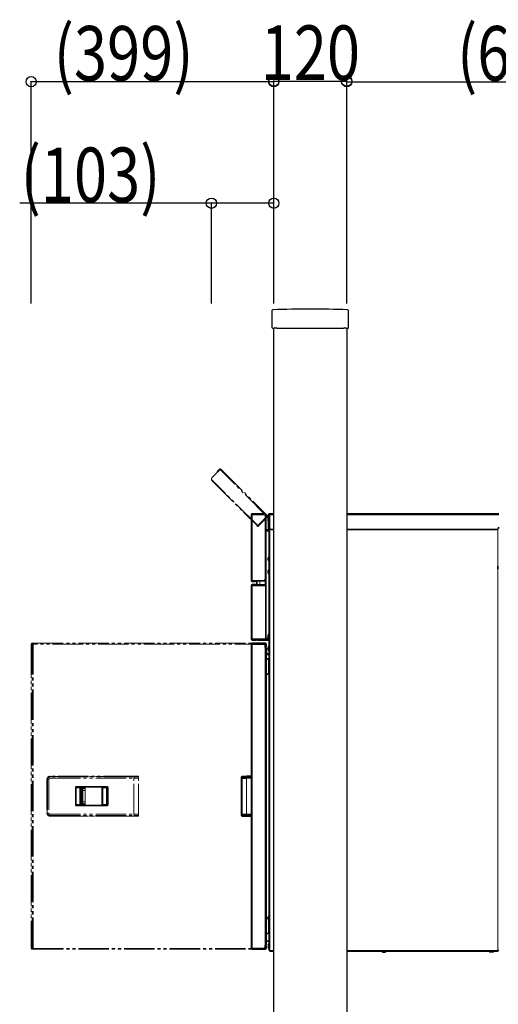
# Model space of a CAD drawing. Extents: x 0 to 66225, y 0 to 23717.
# Drawn here: x 2818 to 3606, y 6656 to 8277 of the extents above; entities that cross this region are included whole.
import ezdxf

# ---------------------------------------------------------------- set-up
doc = ezdxf.new("R2010")
doc.units = 0
doc.linetypes.add('YDIVIDE_1', pattern=[15, 10, -1, 1, -1, 1, -1])
doc.layers.add('YKK_A1', color=4, linetype='CONTINUOUS')
doc.layers.add('YKK_N1', color=2, linetype='CONTINUOUS')
doc.styles.add('text-b', font='extslim2.shx', dxfattribs={"width": 0.8, "bigfont": 'extfont2.shx'})

msp = doc.modelspace()

# ---------------------------------------------------------------- linework, layer by layer
at = {"layer": 'YKK_A1'}
for p, q in [((3233.4, 7798.1), (3233.4, 7770.3)), ((3359.4, 7770.3), (3359.4, 7798.1)), ((3234.2, 7769.5), (3237.1, 7769.5)), ((3236.4, 6375), (3236.4, 7769.5)), ((3238, 7769.6), (3237.1, 7769.5)), ((3238.3, 7769.6), (3240.1, 7769.6)), ((3241.2, 7769.5), (3240.3, 7769.6)), ((3241.2, 7769.5), (3351.6, 7769.5)), ((3352.5, 7769.6), (3351.6, 7769.5)), ((3352.8, 7769.6), (3354.6, 7769.6)), ((3355.7, 7769.5), (3354.8, 7769.6)), ((3355.7, 7769.5), (3358.6, 7769.5)), ((3356.4, 7769.5), (3356.4, 6375))]:
    msp.add_line(p, q, dxfattribs=at)
at = {"layer": 'YKK_A1', "linetype": 'YDIVIDE_1', "lineweight": 18, "ltscale": 5}
for p, q in [((3143.8, 7534), (3147.1, 7537.4)), ((3144.4, 7533.5), (3147.7, 7536.8)), ((3147.7, 7536.8), (3147.1, 7537.4)), ((3148.1, 7536.4), (3149, 7537.4)), ((3149, 7537.4), (3226, 7460.4)), ((3134.3, 7522.7), (3148.1, 7536.4)), ((3143.5, 7532.6), (3142.8, 7531.2)), ((3143.8, 7532.2), (3143.5, 7532.6)), ((3143.8, 7534), (3144.4, 7533.5)), ((3225.1, 7459.4), (3148.1, 7536.4)), ((3133.7, 7519.2), (3134.3, 7519.8)), ((3133.7, 7519.2), (3209.3, 7443.6)), ((3209.9, 7444.2), (3134.3, 7519.8)), ((3225.1, 7459.4), (3209.9, 7444.2)), ((3225.4, 7459.1), (3211.2, 7444.9)), ((3226, 7458.5), (3211.8, 7444.3)), ((3226, 7460.4), (3225.1, 7459.4)), ((3225.4, 7459.1), (3226, 7458.5)), ((3208.3, 7443), (3208.5, 7442.9)), ((3215.6, 7449.9), (3208.5, 7442.9)), ((3209.9, 7444.2), (3209.3, 7443.6)), ((3209.8, 7443.5), (3211.2, 7444.9)), ((3210.4, 7442.9), (3209.8, 7443.5)), ((3211.8, 7444.3), (3210.4, 7442.9)), ((3211.2, 7444.9), (3211.8, 7444.3)), ((3215.6, 7449.9), (3215.6, 7449.9)), ((2837, 7247.3), (2837, 7243.7)), ((2838.5, 7249.3), (2837.2, 7249.3)), ((2837.6, 7250.7), (2837.6, 7249.9)), ((2838.9, 7250.7), (2837.6, 7250.7)), ((2837.6, 7249.9), (2838.9, 7249.9)), ((2838.5, 7249.3), (2838.5, 6748.3)), ((2838.5, 7249.3), (2840, 7249.3)), ((2838.9, 7249.9), (2838.9, 7250.7)), ((2838.9, 7250.7), (2839.9, 7250.7)), ((2839.9, 7249.9), (2838.9, 7249.9)), ((2840, 7249.7), (2839.2, 7249.5)), ((2839.9, 7250.7), (3222.2, 7250.7)), ((2839.9, 7249.9), (2839.9, 7250.7)), ((2840, 7249.3), (2840, 6748.3)), ((3222.3, 7249.3), (2840, 7249.3)), ((2837, 7243.7), (2837, 6753.9)), ((2837, 7243.7), (2837, 6753.9)), ((2837, 7243.7), (2837, 7243.7)), ((2863, 7026.6), (2863, 6971)), ((2863.1, 7026.5), (2863, 7026.6)), ((2863, 7026.6), (2863, 6971)), ((2863, 7026.6), (2863, 7026.6)), ((2863.1, 6971.1), (2863.1, 7026.5)), ((2863.1, 7026.5), (2864.1, 7026.5)), ((2864.1, 7026.5), (2864.1, 6971.1)), ((2866.2, 7026.5), (2866.2, 6971.1)), ((2868, 7031.6), (2868.1, 7031.5)), ((3006.3, 7031.6), (2868, 7031.6)), ((2868.1, 7031.5), (3006.3, 7031.5)), ((3006.4, 7030.5), (2868.1, 7030.5)), ((2868.2, 7028.5), (3006.4, 7028.5)), ((3006.2, 6969.1), (3006.2, 7028.5)), ((3006.4, 7028.5), (3006.4, 7030.5)), ((3011.4, 7031.8), (3011.8, 7031.7)), ((3012.4, 7031.8), (3011.4, 7031.8)), ((3011.5, 7031.6), (3011.6, 7031.6)), ((3011.6, 7031.6), (3011.8, 7031.7)), ((3012.8, 7031.7), (3012.4, 7031.8)), ((3013.1, 7031.6), (3012.7, 7031.7)), ((3012.8, 7031.7), (3013, 7031.6)), ((3013, 7031.6), (3013.1, 7031.6)), ((3013.6, 6969), (3013.6, 7028.6)), ((3013.8, 7028.7), (3013.8, 7030.7)), ((2909.8, 6984.8), (2909.8, 7012.8)), ((2910.7, 7012.8), (2909.8, 7012.8)), ((2910.7, 6984.8), (2910.7, 7012.8)), ((2911.3, 7012.7), (2910.7, 7012.7)), ((2911.2, 7013.7), (2911.4, 7013.7)), ((2911.3, 7012.7), (2911.3, 6984.9)), ((2917.2, 7012.7), (2911.3, 7012.7)), ((2911.7, 7013.8), (2911.4, 7013.7)), ((2911.4, 7013.7), (2917.3, 7013.7)), ((2961.5, 7013.8), (2911.7, 7013.8)), ((2911.8, 7014.8), (2961.6, 7014.8)), ((2917.2, 6984.9), (2917.2, 7012.7)), ((2918.1, 6985), (2918.1, 7012.6)), ((2919.1, 7013.6), (2918.8, 7013.5)), ((2918.8, 7013.6), (2918.9, 7013.6)), ((2918.8, 7013.5), (2952.5, 7013.5)), ((2918.9, 7013.6), (2919.1, 7013.6)), ((2919.6, 6984.1), (2919.6, 7013.5)), ((2921, 7010.8), (2919.6, 7011.3)), ((2920.1, 7011.8), (2921.5, 7011.3)), ((2925.1, 7011.8), (2920.1, 7011.8)), ((2921.2, 7008.3), (2921.8, 7008.3)), ((2921.2, 6989.3), (2921.2, 7008.3)), ((2921.5, 7011.3), (2925.5, 7011.3)), ((2921.8, 7008.3), (2921.8, 6989.3)), ((2925.7, 7008.3), (2921.8, 7008.3)), ((2925.5, 7011.3), (2925.1, 7011.8)), ((2925.9, 7011.2), (2925.4, 7011.7)), ((2925.6, 7013.5), (2925.6, 7011.5)), ((2925.6, 7013.5), (2925.6, 7011.5)), ((2925.7, 6989.3), (2925.7, 7008.3)), ((2925.7, 7008.3), (2926.1, 7008.3)), ((2925.9, 7011.2), (2925.9, 7011.2)), ((2926.1, 6989.3), (2926.1, 7008.3)), ((2952.5, 7013.5), (2953, 7013.6)), ((2954, 7012.6), (2953.5, 7012.5)), ((2953.5, 7012.5), (2953.5, 6985.1)), ((2953.5, 7012.5), (2953.5, 6985.1)), ((2953.5, 7012.5), (2953.5, 7012.5)), ((2954, 6985), (2954, 7012.6)), ((2961, 7012.7), (2955.1, 7012.7)), ((2955.1, 7012.7), (2955.1, 6984.9)), ((2955.2, 7013.7), (2961, 7013.7)), ((2961, 7013.7), (2961.5, 7013.8)), ((2962, 7012.7), (2961, 7012.7)), ((2961, 6984.9), (2961, 7012.7)), ((2962.5, 7012.8), (2962, 7012.7)), ((2962, 7012.7), (2962, 6984.9)), ((2963.6, 7012.8), (2962.5, 7012.8)), ((2962.5, 6984.8), (2962.5, 7012.8)), ((2963.6, 7012.8), (2963.6, 6984.8)), ((2919.6, 6986.3), (2921, 6986.8)), ((2921.5, 6986.3), (2920.1, 6985.8)), ((2925.1, 6985.8), (2920.1, 6985.8)), ((2921.2, 6989.3), (2921.8, 6989.3)), ((2925.5, 6986.3), (2921.5, 6986.3)), ((2921.8, 6989.3), (2925.7, 6989.3)), ((2925.1, 6985.8), (2925.5, 6986.3)), ((2925.4, 6985.9), (2925.9, 6986.4)), ((2925.6, 6986.1), (2925.6, 6984.1)), ((2925.6, 6986.1), (2925.6, 6984.1)), ((2925.7, 6989.3), (2926.1, 6989.3)), ((2925.9, 6986.4), (2925.9, 6986.4)), ((2863, 6971), (2863.1, 6971.1)), ((2863, 6971), (2863, 6971)), ((2863.1, 6971.1), (2864.1, 6971.1)), ((2910.7, 6984.8), (2909.8, 6984.8)), ((2911.3, 6984.9), (2910.7, 6984.9)), ((2911.4, 6983.9), (2911.2, 6983.9)), ((2911.3, 6984.9), (2917.2, 6984.9)), ((2911.4, 6983.9), (2911.7, 6983.8)), ((2917.3, 6983.9), (2911.4, 6983.9)), ((2911.7, 6983.8), (2961.5, 6983.8)), ((2961.6, 6982.8), (2911.8, 6982.8)), ((2918.8, 6984.1), (2919.1, 6984)), ((2952.5, 6984.1), (2918.8, 6984.1)), ((2918.9, 6984), (2918.8, 6984)), ((2919.1, 6984), (2918.9, 6984)), ((2953, 6984), (2952.5, 6984.1)), ((2953.5, 6985.1), (2954, 6985)), ((2953.5, 6985.1), (2953.5, 6985.1)), ((2955.1, 6984.9), (2961, 6984.9)), ((2961, 6983.9), (2955.2, 6983.9)), ((2962, 6984.9), (2961, 6984.9)), ((2961.5, 6983.8), (2961, 6983.9)), ((2962, 6984.9), (2962.5, 6984.8)), ((2963.6, 6984.8), (2962.5, 6984.8)), ((2868.1, 6966.1), (2868, 6966)), ((2868, 6966), (3006.3, 6966)), ((2868.1, 6967.1), (3006.4, 6967.1)), ((3006.3, 6966.1), (2868.1, 6966.1)), ((2868.2, 6969.1), (3006.4, 6969.1)), ((3006.4, 6967.1), (3006.4, 6969.1)), ((3011.8, 6965.9), (3011.4, 6965.8)), ((3011.4, 6965.8), (3012.4, 6965.8)), ((3011.5, 6966), (3011.6, 6966)), ((3011.6, 6966), (3011.8, 6965.9)), ((3012.4, 6965.8), (3012.8, 6965.9)), ((3012.7, 6965.9), (3013.1, 6966)), ((3012.8, 6965.9), (3013, 6966)), ((3013, 6966), (3013.1, 6966)), ((3013.8, 6966.9), (3013.8, 6968.9)), ((2837, 6753.9), (2837, 6750.3)), ((2837, 6753.9), (2837, 6753.9)), ((2837.2, 6748.3), (2838.5, 6748.3)), ((2837.6, 6747.7), (2837.6, 6746.9)), ((2838.9, 6747.7), (2837.6, 6747.7)), ((2837.6, 6746.9), (2838.9, 6746.9)), ((2840, 6748.3), (2838.5, 6748.3)), ((2838.9, 6746.9), (2838.9, 6747.7)), ((2838.9, 6747.7), (2839.9, 6747.7)), ((2839.9, 6746.9), (2838.9, 6746.9)), ((2839.9, 6747.7), (2839.9, 6746.9)), ((2839.9, 6746.9), (3222.2, 6746.9)), ((2840, 6748.3), (3222.3, 6748.3))]:
    msp.add_line(p, q, dxfattribs=at)
at = {"layer": 'YKK_A1', "linetype": 'Continuous', "lineweight": 35}
for p, q in [((3199.5, 7462.4), (3200.8, 7462.4)), ((3199.5, 7353.5), (3199.5, 7462.4)), ((3200.8, 7463.7), (3220.9, 7463.7)), ((3200.8, 7462.9), (3220.9, 7462.9)), ((3200.8, 7462.4), (3222.3, 7462.4)), ((3220.9, 7463.7), (3222.9, 7463.7)), ((3222.9, 7462.9), (3220.9, 7462.9)), ((3222.3, 7462.4), (3223.2, 7462.4)), ((3222.9, 7463.7), (3222.9, 7462.9)), ((3223.2, 7355.5), (3223.2, 7462.4)), ((3227.5, 7458.9), (3227, 7458.4)), ((3227, 7455), (3227, 7458.4)), ((3227.8, 7458.9), (3227.5, 7458.9)), ((3227.5, 7458.9), (3227.5, 7455)), ((3227.8, 7462.1), (3227.8, 7441.7)), ((3228.6, 7462.1), (3228.6, 7441.7)), ((3228.6, 7461.3), (3229.2, 7461.3)), ((3229.2, 7462.1), (3229.2, 7463.5)), ((3229.2, 7463.5), (3236.4, 7463.5)), ((3229.2, 7441.7), (3229.2, 7462.1)), ((3356.4, 7463.5), (3606.6, 7463.5)), ((3227, 7451.6), (3227, 7455)), ((3227, 7451.6), (3227.5, 7451.1)), ((3227.5, 7455), (3227.5, 7451.1)), ((3227.5, 7451.1), (3227.8, 7451.1)), ((3227.8, 7437.7), (3227.8, 7441.7)), ((3228.6, 7441.7), (3228.6, 7439.3)), ((3227.2, 7437.1), (3223.2, 7437.1)), ((3227.2, 7436.3), (3223.2, 7436.3)), ((3223.2, 7435.8), (3228, 7435.8)), ((3228.6, 7437.7), (3227.8, 7437.7)), ((3228.6, 7435.8), (3228, 7435.8)), ((3228.6, 6744.9), (3228.6, 7439.3)), ((3236.4, 7437.7), (3233.2, 7437.7)), ((3602.6, 7437.7), (3356.4, 7437.7)), ((3228.6, 7392.6), (3228.1, 7392.6)), ((3228.1, 7390.5), (3228.1, 7392.6)), ((3227.1, 7389.6), (3227.1, 7390)), ((3227.1, 7388.6), (3227.1, 7389.6)), ((3228.1, 7386.1), (3228.1, 7390.5)), ((3228.1, 7386.1), (3228.6, 7386.1)), ((3605.3, 7372.7), (3605.3, 7377.4)), ((3227.1, 7367.6), (3227.1, 7369)), ((3228.6, 7371.6), (3228.1, 7371.6)), ((3228.1, 7365.1), (3228.1, 7371.6)), ((3228.1, 7365.1), (3228.6, 7365.1)), ((3200.8, 7353.5), (3199.5, 7353.5)), ((3199.6, 7345.9), (3200.9, 7345.9)), ((3199.6, 7257.2), (3199.6, 7345.9)), ((3220.3, 7353.5), (3200.8, 7353.5)), ((3205.5, 7353), (3200.8, 7353)), ((3205.5, 7352.2), (3200.8, 7352.2)), ((3205.2, 7347.2), (3200.9, 7347.2)), ((3205.2, 7346.4), (3200.9, 7346.4)), ((3200.9, 7345.9), (3221.2, 7345.9)), ((3205.2, 7347.2), (3207.2, 7347.2)), ((3207.2, 7346.4), (3205.2, 7346.4)), ((3206.8, 7353), (3208.2, 7353.5)), ((3206.8, 7353.5), (3206.8, 7353)), ((3207.2, 7347.2), (3207.2, 7346.4)), ((3207.5, 7353.1), (3207.5, 7353.3)), ((3208.5, 7352.1), (3207.5, 7353.1)), ((3208.5, 7347.2), (3208.5, 7353.5)), ((3209.5, 7346.2), (3213.4, 7346.3)), ((3213.4, 7346.3), (3222, 7346.4)), ((3223.2, 7355.5), (3222.3, 7355.5)), ((3223, 7355.5), (3223, 7347.4)), ((3223, 7345.4), (3223, 7347.4)), ((3223, 7345.4), (3223, 7344.8)), ((3223.2, 7343.9), (3223.2, 7259.2)), ((3227.1, 7262.3), (3227.1, 7262.9)), ((3227.1, 7261.5), (3227.1, 7262.3)), ((3228.6, 7265.5), (3228.1, 7265.5)), ((3228.1, 7262.6), (3228.1, 7265.5)), ((3228.1, 7259), (3228.1, 7262.6)), ((3199.4, 6748.3), (3199.4, 7249.3)), ((3199.4, 7249.3), (3200.8, 7249.3)), ((3200.9, 7257.2), (3199.6, 7257.2)), ((3200.4, 7257.2), (3200.4, 7256.7)), ((3200.4, 7256.7), (3201.2, 7256.7)), ((3200.8, 7249.9), (3200.8, 7250.7)), ((3200.8, 7250.7), (3201.8, 7250.7)), ((3200.8, 7249.9), (3221.8, 7249.5)), ((3200.8, 7249.3), (3200.8, 7249.9)), ((3201.8, 7249.9), (3200.8, 7249.9)), ((3220.2, 7249.3), (3200.8, 7249.3)), ((3221.2, 7257.2), (3200.9, 7257.2)), ((3200.9, 7256.7), (3205.2, 7256.7)), ((3200.9, 7255.9), (3205.2, 7255.9)), ((3201.2, 7257.2), (3201.2, 7256.7)), ((3201.8, 7250.7), (3201.8, 7249.9)), ((3220.2, 7250.7), (3201.8, 7250.7)), ((3201.8, 7249.9), (3220.2, 7249.9)), ((3205.2, 7256.7), (3207.2, 7256.7)), ((3207.2, 7255.9), (3205.2, 7255.9)), ((3207.2, 7256.7), (3207.2, 7255.9)), ((3208.5, 7256.9), (3208.5, 7257.1)), ((3228.2, 7255.6), (3209.5, 7255.9)), ((3220.2, 7249.9), (3220.2, 7250.7)), ((3220.2, 7250.7), (3222.2, 7250.7)), ((3222.2, 7249.9), (3220.2, 7249.9)), ((3222.2, 7250.7), (3222.2, 7249.9)), ((3222.2, 7243.8), (3222.2, 7247.3)), ((3222.8, 7246.9), (3222.8, 7249.3)), ((3222.8, 7244.9), (3222.8, 7246.9)), ((3223, 7258.3), (3228, 7258.3)), ((3223.6, 7246.9), (3223.6, 7249.3)), ((3223.6, 7246.9), (3223.6, 7244.9)), ((3228.6, 7258.3), (3228, 7258.3)), ((3228.1, 7259), (3228.6, 7259)), ((3228.6, 7245.5), (3228.1, 7245.5)), ((3228.1, 7240), (3228.1, 7245.5)), ((3228.5, 7258.3), (3228.5, 7256.6)), ((3228.5, 7256.6), (3228.5, 7255.9)), ((3222.2, 7243.8), (3223.6, 7243.8)), ((3222.8, 7244.9), (3222.8, 7243.8)), ((3223.6, 7244.9), (3222.8, 7244.9)), ((3223.6, 6753.8), (3223.6, 7243.8)), ((3223.9, 7242.4), (3223.6, 7242.4)), ((3223.6, 7234.6), (3223.9, 7234.6)), ((3228.6, 7233.2), (3223.6, 7233.2)), ((3228.6, 7232.4), (3223.6, 7232.4)), ((3228, 7231.9), (3223.6, 7231.9)), ((3224.4, 7241.9), (3223.9, 7242.4)), ((3223.9, 7234.6), (3223.9, 7242.4)), ((3223.9, 7234.6), (3224.4, 7235.1)), ((3224.4, 7241.9), (3224.4, 7235.1)), ((3227.1, 7241.7), (3227.1, 7242.9)), ((3227.1, 7241.5), (3227.1, 7241.7)), ((3228, 7231.9), (3228.6, 7231.9)), ((3228.1, 7239), (3228.1, 7240)), ((3228.1, 7239), (3228.6, 7239)), ((3226, 7225), (3223.6, 7225)), ((3228, 7201.7), (3228, 7223)), ((3223.6, 7199.7), (3226, 7199.7)), ((3183.4, 7028.5), (3183.4, 7030.5)), ((3191.3, 7028.7), (3183.4, 7028.5)), ((3183.4, 7026.5), (3183.4, 7028.5)), ((3183.4, 7026.5), (3183.4, 6971.1)), ((3183.6, 6969.1), (3183.6, 7028.5)), ((3184.4, 7031.5), (3191.3, 7031.7)), ((3191.3, 7031.7), (3199.4, 7031.8)), ((3191.3, 7028.7), (3199.4, 7028.8)), ((3183.4, 6969.1), (3183.4, 6971.1)), ((3183.4, 6967.1), (3183.4, 6969.1)), ((3183.4, 6969.1), (3191.3, 6968.9)), ((3191.3, 6965.9), (3184.4, 6966.1)), ((3191.3, 6968.9), (3199.4, 6968.8)), ((3199.4, 6965.8), (3191.3, 6965.9)), ((3226, 6798), (3223.6, 6798)), ((3228.3, 6802), (3227.8, 6801.5)), ((3227.8, 6798.1), (3227.8, 6801.5)), ((3227.8, 6794.7), (3227.8, 6798.1)), ((3227.8, 6794.7), (3228.3, 6794.2)), ((3228, 6774.7), (3228, 6794.5)), ((3228.6, 6802), (3228.3, 6802)), ((3228.3, 6802), (3228.3, 6798.1)), ((3228.3, 6798.1), (3228.3, 6794.2)), ((3228.3, 6794.2), (3228.6, 6794.2)), ((3223.6, 6772.7), (3226, 6772.7)), ((3228, 6759.9), (3223.6, 6759.9)), ((3228, 6759.9), (3228.6, 6759.9)), ((3200.8, 6748.3), (3199.4, 6748.3)), ((3200.8, 6748.3), (3220.2, 6748.3)), ((3200.8, 6747.7), (3200.8, 6746.9)), ((3200.8, 6747.7), (3201.8, 6747.7)), ((3201.8, 6746.9), (3200.8, 6746.9)), ((3201, 6747.7), (3201, 6748.3)), ((3201.8, 6747.7), (3201.8, 6746.9)), ((3220.2, 6747.7), (3201.8, 6747.7)), ((3201.8, 6746.9), (3220.2, 6746.9)), ((3212.4, 6748.3), (3212.4, 6747.7)), ((3220.2, 6746.9), (3220.2, 6747.7)), ((3220.2, 6747.7), (3222.2, 6747.7)), ((3222.2, 6746.9), (3220.2, 6746.9)), ((3223.6, 6753.8), (3222.2, 6753.8)), ((3222.2, 6750.3), (3222.2, 6753.8)), ((3222.2, 6747.7), (3222.2, 6746.9)), ((3222.8, 6752.7), (3223.6, 6752.7)), ((3222.8, 6750.7), (3222.8, 6752.7)), ((3222.8, 6750.7), (3222.8, 6748.3)), ((3223.6, 6752.7), (3223.6, 6750.7)), ((3223.6, 6750.7), (3223.6, 6748.3)), ((3228.3, 6756), (3227.8, 6755.5)), ((3227.8, 6754.6), (3227.8, 6755.5)), ((3227.8, 6748.7), (3227.8, 6754.6)), ((3227.8, 6748.7), (3228.3, 6748.2)), ((3228.6, 6756), (3228.3, 6756)), ((3228.3, 6756), (3228.3, 6754.9)), ((3228.3, 6754.9), (3228.3, 6748.2)), ((3228.3, 6748.2), (3228.6, 6748.2)), ((3230, 6744.9), (3228.6, 6744.9)), ((3229.7, 6744.9), (3229.8, 6744.7)), ((3229.8, 6744.7), (3230, 6744.6)), ((3230, 6743.5), (3230, 6744.9)), ((3230, 6743.5), (3236.4, 6743.5)), ((3235.9, 6743.5), (3235.9, 6743.2)), ((3235.9, 6743.2), (3236.4, 6742.7)), ((3235.9, 6743.2), (3236.4, 6743.2)), ((3236.4, 6742.7), (3236.4, 6742.7)), ((3356.4, 6743.5), (3605.2, 6743.5)), ((3414, 6743.5), (3414, 6743)), ((3420.5, 6743), (3414, 6743)), ((3420.5, 6743), (3420.5, 6743.5)), ((3590.9, 6743.5), (3590.9, 6743.2)), ((3590.9, 6743.2), (3591.4, 6742.7)), ((3590.9, 6743.2), (3596.2, 6743.2)), ((3596.1, 6742.7), (3591.4, 6742.7)), ((3598.2, 6742.7), (3596.1, 6742.7)), ((3596.2, 6743.2), (3598.7, 6743.2)), ((3598.2, 6742.7), (3598.7, 6743.2)), ((3598.7, 6743.2), (3598.7, 6743.5)), ((3606.6, 6744.9), (3605.2, 6744.9)), ((3605.2, 6744.9), (3605.2, 6743.5)), ((3418, 6742), (3416.6, 6742))]:
    msp.add_line(p, q, dxfattribs=at)
at = {"layer": 'YKK_A1', "linetype": 'Continuous', "lineweight": 18}
for p, q in [((3200.8, 7462.9), (3200.8, 7463.7)), ((3200.8, 7462.4), (3200.8, 7353.5)), ((3220.9, 7462.9), (3220.9, 7463.7)), ((3222.3, 7462.4), (3222.3, 7355.5)), ((3228.6, 7462.1), (3227.8, 7462.1)), ((3236.4, 7462.1), (3229.2, 7462.1)), ((3606.6, 7462.1), (3356.4, 7462.1)), ((3227.8, 7441.7), (3228.6, 7441.7)), ((3227.2, 7437.1), (3227.2, 7436.3)), ((3228, 7435.8), (3228, 7392.4)), ((3230, 7439.3), (3230, 6744.9)), ((3605.2, 7421.1), (3605.2, 7438.7)), ((3605.2, 7372.7), (3605.2, 7421.1)), ((3228, 7386.2), (3228, 7371.4)), ((3228, 7365.2), (3228, 7265.3)), ((3605.2, 6744.9), (3605.2, 7372.7)), ((3200.8, 7353), (3200.8, 7352.2)), ((3200.9, 7346.4), (3200.9, 7347.2)), ((3200.9, 7345.9), (3200.9, 7257.2)), ((3205.2, 7346.4), (3205.2, 7347.2)), ((3205.5, 7352.2), (3205.5, 7353)), ((3208.5, 7347.2), (3213.4, 7347.3)), ((3213.4, 7353.5), (3213.4, 7347.3)), ((3213.4, 7347.3), (3222, 7347.4)), ((3222, 7347.4), (3222, 7354.4)), ((3223, 7347.4), (3222, 7347.4)), ((3223, 7345.4), (3222.5, 7345.4)), ((3200.8, 6748.3), (3200.8, 7249.3)), ((3200.9, 7256.7), (3200.9, 7255.9)), ((3201.5, 7256.7), (3201.5, 7257.2)), ((3205.2, 7255.9), (3205.2, 7256.7)), ((3209.5, 7256.9), (3208.5, 7256.9)), ((3209.5, 7257.2), (3209.5, 7256.9)), ((3209.5, 7256.9), (3228.2, 7256.6)), ((3221.8, 7248.5), (3221.8, 7248.5)), ((3221.8, 7248.5), (3221.8, 7248.5)), ((3222.8, 7248.5), (3221.8, 7248.5)), ((3222.8, 7249.3), (3223.6, 7249.3)), ((3222.8, 7246.9), (3223.6, 7246.9)), ((3228, 7259.1), (3228, 7258.3)), ((3228.2, 7256.6), (3228.2, 7258.3)), ((3228.5, 7256.6), (3228.2, 7256.6)), ((3222.2, 6753.8), (3222.2, 7243.8)), ((3228, 7231.9), (3228, 7223)), ((3228, 7201.7), (3228, 6801.7)), ((3191.3, 7030.7), (3183.4, 7030.5)), ((3183.6, 7026.5), (3183.4, 7026.5)), ((3199.4, 7030.8), (3191.3, 7030.7)), ((3191.3, 7030.7), (3191.3, 7028.7)), ((3191.5, 7028.7), (3191.5, 6968.9)), ((3183.4, 6971.1), (3183.6, 6971.1)), ((3183.4, 6967.1), (3191.3, 6966.9)), ((3191.3, 6968.9), (3191.3, 6966.9)), ((3191.3, 6966.9), (3199.4, 6966.8)), ((3228, 6774.7), (3228, 6759.9)), ((3201.6, 6747.7), (3201.6, 6748.3)), ((3211, 6748.3), (3211, 6747.7)), ((3223.6, 6750.7), (3222.8, 6750.7)), ((3222.8, 6748.3), (3223.6, 6748.3)), ((3230, 6744.9), (3236.4, 6744.9)), ((3356.4, 6744.9), (3605.2, 6744.9))]:
    msp.add_line(p, q, dxfattribs=at)
at = {"layer": 'YKK_A1'}
for centre, radius, start, end in [((3234.9, 7798.1), 1.5, 91.7361, 180.027), ((3296.4, 5800), 2000.5, 88.2369, 91.7631), ((3357.9, 7798.1), 1.5, 359.973, 88.2639)]:
    msp.add_arc(centre, radius, start, end, dxfattribs=at)
at = {"layer": 'YKK_A1', "linetype": 'YDIVIDE_1', "lineweight": 18, "ltscale": 5}
for centre, radius, start, end in [((3148.1, 7536.4), 1.3, 45, 135), ((3148.1, 7536.4), 0.5, 45, 135), ((3135.7, 7521.2), 2, 135, 225), ((3144.7, 7533.1), 1.3, 135, 225), ((3144.7, 7533.1), 0.5, 135, 225), ((3225.1, 7459.4), 0.5, 315, 45), ((3225.1, 7459.4), 1.3, 315, 45), ((2844.3, 7247.8), 7.29, 168.1054, 183.914), ((2839.5, 7248.5), 1, 108.4419, 129.9408), ((2839.5, 7248.5), 0.997, 108.4428, 129.9877), ((2856.7, 7249.3), 17.4, 178.1364, 179.3763), ((2840.5, 7249.6), 1.12, 164.6874, 183.0718), ((2834.9, 7249.6), 5.1, 356.086, 11.8946), ((2837.8, 7249.4), 2.19, 356.086, 11.8946), ((2864.4, 7030.8), 3.79, 356.3251, 11.5178), ((3002.6, 7030.8), 3.79, 356.3251, 11.5178), ((2915.1, 7012.9), 3.79, 168.4822, 183.6749), ((2908, 7014.5), 3.79, 348.4822, 3.6749), ((2921, 7012.9), 3.79, 168.4822, 183.6749), ((2921.5, 7010.8), 0.501, 90.2454, 179.8943), ((2925.5, 7010.8), 0.499, 45.8853, 89.9385), ((2953, 7012.6), 1, 359.9976, 89.8627), ((2958.9, 7012.9), 3.79, 168.4822, 183.6749), ((2961, 7012.7), 1, 359.9976, 89.8627), ((2964.7, 7012.9), 3.79, 168.4822, 183.6749), ((2957.8, 7014.5), 3.79, 348.4822, 3.6749), ((2921.5, 6986.8), 0.501, 180.1057, 269.7546), ((2925.5, 6986.8), 0.499, 270.0595, 315.1531), ((2925.5, 6986.8), 0.499, 315.1632, 0.0782), ((2915.1, 6984.7), 3.79, 176.3251, 191.5178), ((2908, 6983.1), 3.79, 356.3251, 11.5178), ((2921, 6984.7), 3.79, 176.3251, 191.5178), ((2919.1, 6985), 0.999, 179.9332, 224.9512), ((2953, 6985), 1, 270.1373, 0.0024), ((2958.9, 6984.7), 3.79, 176.3251, 191.5178), ((2961, 6984.9), 1, 270.1373, 0.0024), ((2964.7, 6984.7), 3.79, 176.3251, 191.5178), ((2957.8, 6983.1), 3.79, 356.3251, 11.5178), ((2864.4, 6966.8), 3.79, 348.4822, 3.6749), ((3002.6, 6966.8), 3.79, 348.4822, 3.6749), ((2844.3, 6749.8), 7.29, 176.086, 191.8946), ((2857.4, 6748.3), 18, 179.9466, 181.853), ((2841.6, 6748.2), 2.19, 176.086, 191.8946), ((2834.9, 6748), 5.1, 348.1054, 3.914), ((2837.8, 6748.2), 2.19, 348.1054, 3.914)]:
    msp.add_arc(centre, radius, start, end, dxfattribs=at)
at = {"layer": 'YKK_A1', "linetype": 'Continuous', "lineweight": 35}
for centre, radius, start, end in [((3200.8, 7462.4), 1.3, 90, 180), ((3200.8, 7462.4), 0.5, 90, 180), ((3229.2, 7462.1), 1.4, 90, 180), ((3229.2, 7462.1), 0.6, 90, 180), ((3233.2, 7441.7), 4, 180, 270), ((3602.6, 7441.7), 4, 270, 0), ((3227.2, 7437.7), 1.4, 270, 0), ((3227.2, 7437.7), 0.6, 270, 0), ((3232.7, 7389.3), 5.57, 144.2979, 172.5783), ((3232.7, 7389.3), 5.57, 187.4217, 215.7021), ((3232.7, 7368.3), 5.57, 144.2979, 172.5783), ((3232.7, 7368.3), 5.57, 187.4217, 215.7021), ((3200.8, 7353.5), 1.3, 180, 270), ((3200.9, 7345.9), 1.3, 90, 180), ((3200.8, 7353.5), 0.5, 180, 270), ((3200.9, 7345.9), 0.5, 90, 180), ((3205.5, 7353.5), 0.5, 270, 0), ((3205.5, 7353.5), 1.3, 270, 0), ((3207.2, 7345.9), 1.3, 0, 90), ((3207.2, 7345.9), 0.5, 0, 90), ((3209.5, 7345.2), 1, 91, 137.0157), ((3220.3, 7355.5), 2, 270, 0), ((3221.2, 7343.9), 2, 0, 90), ((3222, 7345.4), 1, 0, 91), ((3232.7, 7262.2), 5.57, 144.2979, 172.5783), ((3232.7, 7262.2), 5.57, 187.4217, 215.7021), ((3200.8, 7249.3), 1.4, 90, 180), ((3200.9, 7257.2), 1.3, 180, 270), ((3200.8, 7249.3), 0.6, 90, 180), ((3200.9, 7257.2), 0.5, 180, 270), ((3206.4, 7262.7), 6, 270, 293.5565), ((3207.2, 7257.2), 1.3, 270, 354.5858), ((3207.2, 7257.2), 0.5, 270, 307.2978), ((3209.5, 7256.9), 1, 180, 269), ((3220.2, 7247.3), 2, 0, 90), ((3221.2, 7259.2), 2, 270, 0), ((3221.8, 7248.5), 1, 0, 89), ((3222.2, 7249.3), 1.4, 0, 90), ((3222.2, 7249.3), 0.6, 0, 90), ((3232.7, 7242.2), 5.57, 144.2979, 172.5783), ((3228.2, 7255.9), 0.3, 269, 0), ((3232.7, 7242.2), 5.57, 187.4217, 215.7021), ((3226, 7223), 2, 0, 90), ((3226, 7201.7), 2, 270, 0), ((3184.4, 7030.5), 1, 91, 180), ((3184.4, 6967.1), 1, 180, 269), ((3226, 6796), 2, 25.8419, 90), ((3226, 6774.7), 2, 270, 0), ((3200.8, 6748.3), 1.4, 180, 270), ((3200.8, 6748.3), 0.6, 180, 270), ((3220.2, 6750.3), 2, 270, 0), ((3222.2, 6748.3), 1.4, 270, 0), ((3222.2, 6748.3), 0.6, 270, 0), ((3417.3, 6747.5), 5.57, 234.2979, 262.5783), ((3417.3, 6747.5), 5.57, 277.4217, 305.7021)]:
    msp.add_arc(centre, radius, start, end, dxfattribs=at)
at = {"layer": 'YKK_A1', "linetype": 'Continuous', "lineweight": 18}
for centre, radius, start, end in [((3199.1, 7346.8), 14.3, 358.0016, 1.9984), ((3218, 7346), 4.51, 176.5032, 181.4127), ((3233.2, 7346), 11.2, 177.8476, 181.4086), ((3180.9, 7257.1), 28.7, 357.5006, 359.4998), ((3207.5, 7249), 14.3, 358.0016, 1.9984), ((3205.6, 7031.2), 14.3, 178.0016, 181.9984), ((3205.6, 6966.4), 14.3, 178.0016, 181.9984)]:
    msp.add_arc(centre, radius, start, end, dxfattribs=at)
at = {"layer": 'YKK_A1'}
for centre, major_axis, ratio, start_param, end_param in [((3234.2, 7770.3), (-0.568, -0.568), 0.99628, 5.499651, 7.06672), ((3238.3, 7769.5), (0.3, 0), 0.061163, 1.570796, 2.356194), ((3240.1, 7769.5), (0.3, 0), 0.061163, 0.785398, 1.570796), ((3352.8, 7769.5), (0.3, 0), 0.061163, 1.570796, 2.356194), ((3354.6, 7769.5), (0.3, 0), 0.061163, 0.785398, 1.570796), ((3358.6, 7770.3), (0.568, -0.568), 0.99628, 5.499651, 7.06672)]:
    msp.add_ellipse(centre, major_axis=major_axis, ratio=ratio, start_param=start_param, end_param=end_param, dxfattribs=at)
at = {"layer": 'YKK_A1', "linetype": 'Continuous', "lineweight": 18}
for centre, major_axis, ratio, start_param, end_param in [((3222, 7347.4), (0.02, 1), 0.017429, 1.57171, 3.142201), ((3228.2, 7256.6), (0.01, 1), 0.002617, 3.141561, 4.712509)]:
    msp.add_ellipse(centre, major_axis=major_axis, ratio=ratio, start_param=start_param, end_param=end_param, dxfattribs=at)
at = {"layer": 'YKK_A1', "linetype": 'YDIVIDE_1', "lineweight": 18, "ltscale": 5}
for centre, major_axis, ratio, start_param, end_param in [((2840.6, 7248.9), (-0.062, 0.998), 0.997545, 0.666277, 1.097211), ((2868, 7026.6), (0.06, 5), 0.99732, 0.011447, 1.581939), ((2868.1, 7026.5), (0.06, 5), 0.99732, 0.011447, 1.581939), ((2868.1, 7026.5), (-0.25, 3.99), 0.997545, 6.221216, 7.791708), ((2868.2, 7026.5), (0.12, 2), 0.997545, 0.061969, 1.63307), ((3005.8, 7031.7), (7, -0.01), 0.017413, 4.782223, 6.335566), ((3005.8, 7031.7), (6, -0.01), 0.017413, 4.782223, 5.902909), ((3005.8, 7030.7), (8, -0.01), 0.015236, 4.782218, 6.283202), ((3005.8, 7028.7), (8, -0.01), 0.017413, 4.782223, 6.283207), ((3011.4, 7030.8), (0.062, 0.998), 0.997545, 0.061969, 0.71326), ((3005.8, 7030.7), (5, -0.01), 0.020895, 0.000031, 0.05239), ((3005.8, 7031.7), (6, -0.01), 0.017413, 5.902909, 6.335566), ((3012.4, 7030.8), (0.062, 0.998), 0.997545, 6.024044, 6.345154), ((2911.8, 7012.8), (-0.12, 2), 0.997545, 6.221216, 7.791708), ((2911.7, 7012.8), (0.042, 1), 0.996335, 0.04142, 1.611912), ((2917.1, 7012.6), (1, 0.002), 0.034825, 6.230741, 7.784084), ((2917.1, 7013.6), (2, 0), 0.017413, 6.230804, 7.784147), ((2920.1, 7011.3), (-0.115, 0.487), 0.997278, 6.052214, 7.245724), ((2921, 7008.3), (0, 2.5), 0.104592, 4.712389, 6.248279), ((2921.5, 7008.3), (0, 3), 0.098786, 4.712389, 6.248279), ((2925.1, 7011.3), (0.115, 0.487), 0.997278, 5.730586, 6.514157), ((2925.5, 7008.3), (0, 3), 0.040727, 4.712389, 6.248279), ((2926, 7008.3), (0, 2.5), 0.034921, 4.712389, 6.248279), ((2952.5, 7012.5), (0.194, 0.981), 0.997761, 4.907556, 6.478048), ((2955, 7013.6), (2, 0), 0.017413, 1.500962, 3.054305), ((2955, 7012.6), (1, 0.002), 0.034825, 1.500898, 3.054241), ((2961.5, 7012.8), (0.502, 0.866), 0.997548, 5.23758, 6.808071), ((2961.6, 7012.8), (0.12, 2), 0.997545, 4.774663, 6.345154), ((2920.1, 6986.3), (0.115, 0.487), 0.997278, 2.179054, 3.372564), ((2921, 6989.3), (0, 2.5), 0.104592, 3.176499, 4.712389), ((2921.5, 6989.3), (0, 3), 0.098786, 3.176499, 4.712389), ((2925.1, 6986.3), (-0.115, 0.487), 0.997278, 2.910621, 3.694192), ((2925.5, 6989.3), (0, 3), 0.040727, 3.176499, 4.712389), ((2926, 6989.3), (0, 2.5), 0.034921, 3.176499, 4.712389), ((2868, 6971), (-0.06, 5), 0.99732, 1.559653, 3.130145), ((2868.1, 6971.1), (-0.06, 5), 0.99732, 1.559653, 3.130145), ((2868.1, 6971.1), (0.25, 3.99), 0.997545, 1.63307, 3.203562), ((2868.2, 6971.1), (-0.12, 2), 0.997545, 1.508523, 3.079624), ((2911.8, 6984.8), (0.12, 2), 0.997545, 1.63307, 3.203562), ((2911.7, 6984.8), (-0.042, 1), 0.996335, 1.529681, 3.100173), ((2917.1, 6985), (1, -0.002), 0.034825, 4.782287, 6.33563), ((2917.1, 6984), (2, 0), 0.017413, 4.782223, 6.335566), ((2952.5, 6985.1), (-0.194, 0.981), 0.997761, 2.94673, 4.517222), ((2955, 6984), (2, 0), 0.017413, 3.22888, 4.782223), ((2955, 6985), (1, -0.002), 0.034825, 3.228944, 4.782287), ((2961.5, 6984.8), (-0.502, 0.866), 0.997548, 2.616707, 4.187198), ((2961.6, 6984.8), (-0.12, 2), 0.997545, 3.079624, 4.650115), ((3005.8, 6965.9), (7, 0.01), 0.017413, 6.230804, 7.784147), ((3005.8, 6965.9), (6, 0.01), 0.017413, 0.490776, 1.500962), ((3005.8, 6968.9), (8, 0.01), 0.017413, 6.283164, 7.784147), ((3005.8, 6966.9), (8, 0.01), 0.015236, 6.283156, 7.784152), ((3011.4, 6966.8), (-0.062, 0.998), 0.997545, 2.428332, 3.079624), ((3005.8, 6965.9), (6, 0.01), 0.017413, 6.230804, 6.773961), ((3012.4, 6966.8), (-0.062, 0.998), 0.997545, 3.079624, 3.400734)]:
    msp.add_ellipse(centre, major_axis=major_axis, ratio=ratio, start_param=start_param, end_param=end_param, dxfattribs=at)
at = {"layer": 'YKK_A1', "linetype": 'Continuous', "lineweight": 35}
msp.add_open_spline([(3208.5, 7345.9), (3208.5, 7346), (3208.5, 7346.2), (3208.5, 7346.7), (3208.5, 7347.1), (3208.5, 7347.2), (3208.5, 7347.2)], degree=3, knots=[0, 0, 0, 0, 0.197868, 0.831882, 0.994832, 1, 1, 1, 1], dxfattribs=at)
at = {"layer": 'YKK_A1', "linetype": 'Continuous', "lineweight": 18}
msp.add_open_spline([(3208.5, 7347.2), (3208.5, 7347.2), (3208.5, 7347.2), (3208.5, 7347.1), (3208.6, 7346.8), (3208.9, 7346.4), (3209.4, 7346.2), (3209.5, 7346.2)], degree=3, knots=[0, 0, 0, 0, 0.003058, 0.020629, 0.093265, 0.747354, 1, 1, 1, 1], dxfattribs=at)
at = {"layer": 'YKK_A1', "linetype": 'YDIVIDE_1', "lineweight": 18, "ltscale": 5}
for points, knots in [([(3011.7, 7031.6), (3011.7, 7031.6), (3011.7, 7031.6), (3011.6, 7031.6), (3011.4, 7031.6), (3011.3, 7031.6)], [0, 0, 0, 0, 0.063295, 0.495774, 1, 1, 1, 1]), ([(3013.8, 7030.7), (3013.8, 7030.8), (3013.8, 7031), (3013.6, 7031.3), (3013.5, 7031.4), (3013.3, 7031.6), (3013.2, 7031.6), (3013.1, 7031.6)], [0, 0, 0, 0, 0.259181, 0.489347, 0.682362, 0.847784, 1, 1, 1, 1]), ([(2918.2, 7012.6), (2918.2, 7012.7), (2918.1, 7012.9), (2918.2, 7013.1), (2918.4, 7013.3), (2918.6, 7013.5), (2918.7, 7013.6), (2918.8, 7013.6), (2918.8, 7013.6)], [0, 0, 0, 0, 0.133034, 0.401419, 0.618102, 0.800927, 0.952892, 1, 1, 1, 1]), ([(2918.8, 6984), (2918.8, 6984), (2918.6, 6984.1), (2918.5, 6984.2), (2918.4, 6984.2), (2918.4, 6984.3)], [0, 0, 0, 0, 0.364416, 0.968976, 1, 1, 1, 1]), ([(3011.1, 6966), (3011.1, 6966), (3011.4, 6966), (3011.5, 6966), (3011.7, 6966), (3011.7, 6966), (3011.7, 6966)], [0, 0, 0, 0, 0.082716, 0.648198, 0.951193, 1, 1, 1, 1]), ([(3013.1, 6966), (3013.2, 6966), (3013.3, 6966.1), (3013.5, 6966.2), (3013.7, 6966.4), (3013.8, 6966.7), (3013.8, 6966.9), (3013.8, 6966.9)], [0, 0, 0, 0, 0.151366, 0.355026, 0.59398, 0.861808, 1, 1, 1, 1])]:
    msp.add_open_spline(points, degree=3, knots=knots, dxfattribs=at)
at = {"layer": 'YKK_N1'}
for p, q in [((2837, 7810), (2837, 8176)), ((3236.4, 8175), (2837, 8175)), ((3236.4, 7810), (3236.4, 8177)), ((3236.4, 8176), (3356.4, 8176)), ((3236.4, 7810), (3236.4, 8176)), ((3356.4, 7810), (3356.4, 8177)), ((3356.4, 7810), (3356.4, 8176)), ((3356.4, 8175), (3998.2, 8175)), ((3133.7, 7975), (2818.1, 7975)), ((3133.7, 7810), (3133.7, 7976)), ((3236.4, 7975), (3133.7, 7975)), ((3236.4, 7810), (3236.4, 7976))]:
    msp.add_line(p, q, dxfattribs=at)
at = {"layer": 'YKK_N1', "linetype": 'ByBlock', "lineweight": -2}
for centre in [(2837, 8175), (3236.4, 8176), (3236.4, 8175), (3356.4, 8176), (3356.4, 8175), (3133.7, 7975), (3236.4, 7975)]:
    msp.add_circle(centre, 8.5, dxfattribs=at)

# ---------------------------------------------------------------- texts
at = {"layer": 'YKK_N1', "style": 'text-b', "width": 0.8}
for s, p in [('(399)', (2874.2, 8176.6)), ('120', (3214.8, 8177.6)), ('(642)', (3538.1, 8176.6)), ('(103)', (2819.7, 7976.6))]:
    msp.add_text(s, height=90, dxfattribs=at).set_placement(p)

doc.saveas('drawing.dxf')
